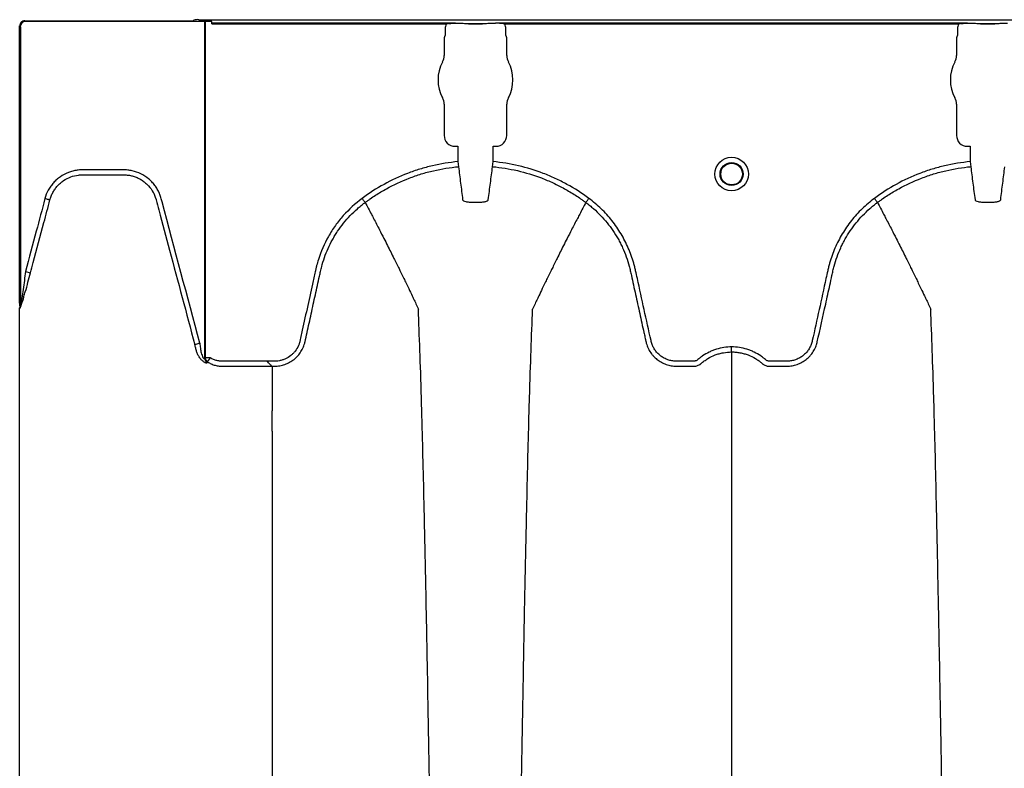
# Model space of a CAD drawing. Units: inches. Extents: x -460 to -21, y -725 to -278.
# Drawn here: x -162 to -150, y -287 to -279 of the extents above; entities that cross this region are included whole.
import ezdxf

# ---------------------------------------------------------------- set-up
doc = ezdxf.new("R2010")
doc.units = ezdxf.units.IN
doc.header["$MEASUREMENT"] = 0

msp = doc.modelspace()

# ---------------------------------------------------------------- linework, layer by layer
at = {"color": 7, "linetype": 'Continuous', "lineweight": 25}
for p, q in [((-161.683, -278.747), (-161.675, -278.755)), ((-161.683, -281.945), (-161.683, -278.747)), ((-161.675, -278.755), (-161.675, -281.985)), ((-161.615, -278.695), (-161.623, -278.687)), ((-161.623, -278.687), (-159.738, -278.687)), ((-159.467, -278.695), (-161.615, -278.695)), ((-159.675, -278.679), (-159.678, -278.682)), ((-159.615, -278.675), (-74.561, -278.675)), ((-159.546, -282.586), (-159.546, -278.695)), ((-159.543, -278.695), (-159.543, -282.577)), ((-159.467, -278.714), (-159.467, -278.695)), ((-156.658, -278.714), (-159.467, -278.714)), ((-159.467, -278.724), (-156.761, -278.724)), ((-156.775, -278.779), (-156.775, -278.85)), ((-156.656, -278.719), (-156.658, -278.714)), ((-156.653, -278.72), (-156.656, -278.719)), ((-156.61, -278.72), (-156.653, -278.72)), ((-156.61, -278.72), (-156.653, -278.72)), ((-156.508, -278.724), (-156.344, -278.724)), ((-156.344, -278.724), (-156.508, -278.724)), ((-156.508, -278.724), (-156.508, -278.724)), ((-156.344, -278.724), (-156.344, -278.724)), ((-156.199, -278.72), (-156.242, -278.72)), ((-156.199, -278.72), (-156.242, -278.72)), ((-156.196, -278.719), (-156.199, -278.72)), ((-156.196, -278.719), (-156.199, -278.72)), ((-156.194, -278.714), (-156.196, -278.719)), ((-156.194, -278.714), (-156.196, -278.719)), ((-150.75, -278.714), (-156.194, -278.714)), ((-156.09, -278.724), (-150.853, -278.724)), ((-156.077, -278.85), (-156.077, -278.779)), ((-150.866, -278.779), (-150.866, -278.85)), ((-150.748, -278.719), (-150.75, -278.714)), ((-150.745, -278.72), (-150.748, -278.719)), ((-150.701, -278.72), (-150.745, -278.72)), ((-150.6, -278.724), (-150.435, -278.724)), ((-150.435, -278.724), (-150.6, -278.724)), ((-150.6, -278.724), (-150.6, -278.724)), ((-150.435, -278.724), (-150.435, -278.724)), ((-150.29, -278.72), (-150.333, -278.72)), ((-156.778, -278.86), (-156.787, -278.883)), ((-156.787, -278.883), (-156.787, -279.087)), ((-156.065, -278.883), (-156.074, -278.86)), ((-156.065, -279.087), (-156.065, -278.883)), ((-150.869, -278.86), (-150.878, -278.883)), ((-150.878, -278.883), (-150.878, -279.087)), ((-156.787, -279.65), (-156.787, -280.012)), ((-156.065, -280.012), (-156.065, -279.65)), ((-150.878, -279.65), (-150.878, -280.012)), ((-156.664, -280.135), (-156.631, -280.135)), ((-156.631, -280.135), (-156.628, -280.138)), ((-156.628, -280.138), (-156.628, -280.313)), ((-156.224, -280.138), (-156.221, -280.135)), ((-156.224, -280.313), (-156.224, -280.138)), ((-156.221, -280.135), (-156.188, -280.135)), ((-150.755, -280.135), (-150.722, -280.135)), ((-150.722, -280.135), (-150.719, -280.138)), ((-150.719, -280.138), (-150.719, -280.313)), ((-156.628, -280.313), (-156.622, -280.371)), ((-156.229, -280.371), (-156.224, -280.313)), ((-150.719, -280.313), (-150.714, -280.371)), ((-161.334, -280.755), (-161.334, -280.755)), ((-157.698, -280.784), (-157.698, -280.784)), ((-155.153, -280.784), (-155.153, -280.784)), ((-151.79, -280.784), (-151.79, -280.784)), ((-161.615, -281.58), (-161.557, -281.595)), ((-159.606, -282.41), (-159.663, -282.426)), ((-159.483, -282.577), (-159.543, -282.577)), ((-159.515, -282.625), (-159.483, -282.577)), ((-158.831, -282.617), (-158.831, -282.617)), ((-158.773, -282.674), (-158.744, -282.674))]:
    msp.add_line(p, q, dxfattribs=at)
at = {"color": 7, "linetype": 'Continuous', "lineweight": 25, "flags": 128}
msp.add_lwpolyline([(-158.771, -283.423), (-158.771, -283.426), (-158.771, -283.428)], dxfattribs=at)
at = {"color": 7, "linetype": 'Continuous', "lineweight": 25}
for radius in [0.193, 0.133, 0.125]:
    msp.add_circle((-153.472, -280.456), radius, dxfattribs=at)
for centre, radius, start, end in [((-161.623, -278.747), 0.0597, 89.9258, 180.0742), ((-161.615, -278.755), 0.0603, 90.5081, 179.4919), ((-159.725, -278.476), 0.212, 266.434, 282.7331), ((-159.628, -278.886), 0.212, 86.434, 102.7331), ((-156.507, -278.795), 0.071, 75.9373, 90.6841), ((-156.344, -278.795), 0.071, 89.3159, 104.0627), ((-150.599, -278.795), 0.071, 75.9373, 90.6841), ((-150.436, -278.795), 0.071, 89.3159, 104.0627), ((-156.782, -278.856), 0.0057, 313.8292, 359.0361), ((-156.07, -278.856), 0.0057, 180.9639, 226.1708), ((-150.873, -278.856), 0.0057, 313.8292, 359.0361), ((-156.944, -279.087), 0.157, 331.4872, 0), ((-155.908, -279.087), 0.157, 180, 208.5128), ((-151.035, -279.087), 0.157, 331.4872, 0), ((-156.426, -279.369), 0.432, 151.4872, 208.5128), ((-156.426, -279.369), 0.432, 331.4872, 28.5128), ((-150.517, -279.369), 0.432, 151.4872, 208.5128), ((-156.944, -279.65), 0.157, 360, 28.5128), ((-155.908, -279.65), 0.157, 151.4872, 180), ((-151.035, -279.65), 0.157, 360, 28.5128), ((-156.664, -280.012), 0.123, 179.9881, 270.0119), ((-156.188, -280.012), 0.123, 269.9881, 0.0119), ((-150.755, -280.012), 0.123, 179.9881, 270.0119), ((-161.735, -281.984), 0.06, 344.7367, 359.583), ((-159.487, -282.584), 0.0593, 181.686, 237.3209), ((-159.484, -282.575), 0.0593, 181.6999, 237.85)]:
    msp.add_arc(centre, radius, start, end, dxfattribs=at)
for points, knots in [([(-159.467, -278.724), (-159.467, -278.722), (-159.467, -278.719), (-159.467, -278.716), (-159.467, -278.715), (-159.467, -278.714)], [0, 0, 0, 0, 0.5, 0.5, 1, 1, 1, 1]), ([(-156.761, -278.724), (-156.766, -278.733), (-156.769, -278.742), (-156.773, -278.76), (-156.775, -278.77), (-156.775, -278.779)], [0, 0, 0, 0, 0.5, 0.5, 1, 1, 1, 1]), ([(-156.739, -278.72), (-156.725, -278.718), (-156.712, -278.717), (-156.685, -278.715), (-156.671, -278.714), (-156.658, -278.714)], [0, 0, 0, 0, 0.5, 0.5, 1, 1, 1, 1]), ([(-156.508, -278.724), (-156.509, -278.724), (-156.509, -278.724), (-156.51, -278.724), (-156.51, -278.724), (-156.512, -278.724), (-156.512, -278.724), (-156.515, -278.723), (-156.516, -278.723), (-156.521, -278.723), (-156.525, -278.723), (-156.536, -278.722), (-156.544, -278.721), (-156.562, -278.72), (-156.571, -278.72), (-156.59, -278.72), (-156.6, -278.72), (-156.61, -278.72)], [0, 0, 0, 0, 0.015625, 0.015625, 0.03125, 0.03125, 0.0625, 0.0625, 0.125, 0.125, 0.25, 0.25, 0.5, 0.5, 0.75, 0.75, 1, 1, 1, 1]), ([(-156.508, -278.724), (-156.509, -278.724), (-156.509, -278.724), (-156.51, -278.724), (-156.51, -278.724), (-156.512, -278.724), (-156.512, -278.724), (-156.515, -278.723), (-156.516, -278.723), (-156.521, -278.723), (-156.525, -278.723), (-156.536, -278.722), (-156.544, -278.721), (-156.562, -278.72), (-156.571, -278.72), (-156.59, -278.72), (-156.6, -278.72), (-156.61, -278.72)], [0, 0, 0, 0, 0.015625, 0.015625, 0.03125, 0.03125, 0.0625, 0.0625, 0.125, 0.125, 0.25, 0.25, 0.5, 0.5, 0.75, 0.75, 1, 1, 1, 1]), ([(-156.242, -278.72), (-156.252, -278.72), (-156.262, -278.72), (-156.281, -278.72), (-156.29, -278.72), (-156.308, -278.721), (-156.316, -278.722), (-156.327, -278.723), (-156.33, -278.723), (-156.335, -278.723), (-156.337, -278.723), (-156.339, -278.724), (-156.34, -278.724), (-156.341, -278.724), (-156.342, -278.724), (-156.342, -278.724), (-156.343, -278.724), (-156.344, -278.724)], [0, 0, 0, 0, 0.25, 0.25, 0.5, 0.5, 0.75, 0.75, 0.875, 0.875, 0.9375, 0.9375, 0.96875, 0.96875, 0.984375, 0.984375, 1, 1, 1, 1]), ([(-156.242, -278.72), (-156.252, -278.72), (-156.262, -278.72), (-156.281, -278.72), (-156.29, -278.72), (-156.308, -278.721), (-156.316, -278.722), (-156.327, -278.723), (-156.33, -278.723), (-156.335, -278.723), (-156.337, -278.723), (-156.339, -278.724), (-156.34, -278.724), (-156.341, -278.724), (-156.342, -278.724), (-156.342, -278.724), (-156.343, -278.724), (-156.344, -278.724)], [0, 0, 0, 0, 0.25, 0.25, 0.5, 0.5, 0.75, 0.75, 0.875, 0.875, 0.9375, 0.9375, 0.96875, 0.96875, 0.984375, 0.984375, 1, 1, 1, 1]), ([(-156.113, -278.72), (-156.126, -278.718), (-156.14, -278.717), (-156.167, -278.715), (-156.18, -278.714), (-156.194, -278.714)], [0, 0, 0, 0, 0.5, 0.5, 1, 1, 1, 1]), ([(-156.113, -278.72), (-156.126, -278.718), (-156.14, -278.717), (-156.167, -278.715), (-156.18, -278.714), (-156.194, -278.714)], [0, 0, 0, 0, 0.5, 0.5, 1, 1, 1, 1]), ([(-156.077, -278.779), (-156.077, -278.77), (-156.078, -278.76), (-156.083, -278.742), (-156.086, -278.733), (-156.09, -278.724)], [0, 0, 0, 0, 0.5, 0.5, 1, 1, 1, 1]), ([(-150.853, -278.724), (-150.857, -278.733), (-150.861, -278.742), (-150.865, -278.76), (-150.866, -278.77), (-150.866, -278.779)], [0, 0, 0, 0, 0.5, 0.5, 1, 1, 1, 1]), ([(-150.83, -278.72), (-150.817, -278.718), (-150.803, -278.717), (-150.777, -278.715), (-150.763, -278.714), (-150.75, -278.714)], [0, 0, 0, 0, 0.5, 0.5, 1, 1, 1, 1]), ([(-150.6, -278.724), (-150.6, -278.724), (-150.601, -278.724), (-150.602, -278.724), (-150.602, -278.724), (-150.603, -278.724), (-150.604, -278.724), (-150.606, -278.723), (-150.608, -278.723), (-150.613, -278.723), (-150.616, -278.723), (-150.627, -278.722), (-150.636, -278.721), (-150.653, -278.72), (-150.662, -278.72), (-150.682, -278.72), (-150.691, -278.72), (-150.701, -278.72)], [0, 0, 0, 0, 0.015625, 0.015625, 0.03125, 0.03125, 0.0625, 0.0625, 0.125, 0.125, 0.25, 0.25, 0.5, 0.5, 0.75, 0.75, 1, 1, 1, 1]), ([(-150.333, -278.72), (-150.343, -278.72), (-150.353, -278.72), (-150.372, -278.72), (-150.382, -278.72), (-150.399, -278.721), (-150.407, -278.722), (-150.418, -278.723), (-150.422, -278.723), (-150.427, -278.723), (-150.428, -278.723), (-150.431, -278.724), (-150.432, -278.724), (-150.433, -278.724), (-150.433, -278.724), (-150.434, -278.724), (-150.435, -278.724), (-150.435, -278.724)], [0, 0, 0, 0, 0.25, 0.25, 0.5, 0.5, 0.75, 0.75, 0.875, 0.875, 0.9375, 0.9375, 0.96875, 0.96875, 0.984375, 0.984375, 1, 1, 1, 1]), ([(-156.628, -280.313), (-156.728, -280.322), (-156.826, -280.338), (-156.972, -280.372), (-157.02, -280.385), (-157.092, -280.407), (-157.116, -280.415), (-157.163, -280.431), (-157.187, -280.44), (-157.304, -280.485), (-157.394, -280.527), (-157.568, -280.623), (-157.652, -280.677), (-157.733, -280.738)], [0, 0, 0, 0, 0.25, 0.25, 0.375, 0.375, 0.4375, 0.4375, 0.5, 0.5, 0.75, 0.75, 1, 1, 1, 1]), ([(-155.119, -280.738), (-155.199, -280.677), (-155.284, -280.623), (-155.415, -280.551), (-155.46, -280.528), (-155.551, -280.486), (-155.597, -280.466), (-155.737, -280.412), (-155.832, -280.383), (-156.025, -280.338), (-156.124, -280.322), (-156.224, -280.313)], [0, 0, 0, 0, 0.25, 0.25, 0.375, 0.375, 0.5, 0.5, 0.75, 0.75, 1, 1, 1, 1]), ([(-150.719, -280.313), (-150.819, -280.322), (-150.918, -280.338), (-151.064, -280.372), (-151.112, -280.385), (-151.183, -280.407), (-151.207, -280.415), (-151.255, -280.431), (-151.278, -280.44), (-151.395, -280.485), (-151.486, -280.527), (-151.66, -280.623), (-151.744, -280.677), (-151.824, -280.738)], [0, 0, 0, 0, 0.25, 0.25, 0.375, 0.375, 0.4375, 0.4375, 0.5, 0.5, 0.75, 0.75, 1, 1, 1, 1]), ([(-159.606, -282.41), (-159.75, -281.866), (-159.895, -281.323), (-160.043, -280.77), (-160.045, -280.762), (-160.049, -280.745), (-160.052, -280.736), (-160.059, -280.711), (-160.065, -280.695), (-160.079, -280.662), (-160.087, -280.646), (-160.105, -280.616), (-160.114, -280.601), (-160.135, -280.573), (-160.146, -280.559), (-160.171, -280.534), (-160.184, -280.522), (-160.224, -280.488), (-160.254, -280.469), (-160.318, -280.438), (-160.351, -280.426), (-160.402, -280.415), (-160.42, -280.412), (-160.446, -280.409), (-160.455, -280.409), (-160.473, -280.408), (-160.482, -280.408), (-160.561, -280.408), (-160.703, -280.408), (-160.853, -280.408), (-160.932, -280.408), (-160.95, -280.408), (-160.959, -280.408), (-160.985, -280.408), (-161.003, -280.409), (-161.037, -280.414), (-161.055, -280.417), (-161.088, -280.426), (-161.105, -280.431), (-161.155, -280.451), (-161.185, -280.467), (-161.228, -280.497), (-161.242, -280.508), (-161.269, -280.531), (-161.281, -280.543), (-161.304, -280.569), (-161.315, -280.583), (-161.335, -280.612), (-161.345, -280.627), (-161.37, -280.673), (-161.383, -280.706), (-161.392, -280.74)], [0, 0, 0, 0, 0.5, 0.5, 0.507812, 0.507812, 0.515625, 0.515625, 0.53125, 0.53125, 0.546875, 0.546875, 0.5625, 0.5625, 0.578125, 0.578125, 0.59375, 0.59375, 0.625, 0.625, 0.65625, 0.65625, 0.671875, 0.671875, 0.679687, 0.679687, 0.6875, 0.6875, 0.75, 0.8125, 0.820312, 0.820312, 0.828125, 0.828125, 0.84375, 0.84375, 0.859375, 0.859375, 0.875, 0.875, 0.90625, 0.90625, 0.921875, 0.921875, 0.9375, 0.9375, 0.953125, 0.953125, 0.96875, 0.96875, 1, 1, 1, 1]), ([(-161.334, -280.755), (-161.332, -280.748), (-161.33, -280.74), (-161.325, -280.726), (-161.322, -280.718), (-161.314, -280.697), (-161.307, -280.683), (-161.293, -280.655), (-161.284, -280.642), (-161.266, -280.617), (-161.257, -280.604), (-161.236, -280.582), (-161.225, -280.571), (-161.202, -280.55), (-161.189, -280.541), (-161.151, -280.515), (-161.124, -280.5), (-161.065, -280.479), (-161.035, -280.472), (-160.996, -280.467), (-160.989, -280.467), (-160.973, -280.466), (-160.965, -280.466), (-160.942, -280.466), (-160.864, -280.466), (-160.723, -280.466), (-160.582, -280.466), (-160.504, -280.466), (-160.48, -280.466), (-160.473, -280.466), (-160.457, -280.466), (-160.449, -280.467), (-160.426, -280.469), (-160.41, -280.472), (-160.38, -280.479), (-160.365, -280.483), (-160.336, -280.494), (-160.321, -280.5), (-160.293, -280.514), (-160.28, -280.522), (-160.254, -280.54), (-160.242, -280.549), (-160.218, -280.57), (-160.207, -280.581), (-160.176, -280.615), (-160.158, -280.641), (-160.135, -280.682), (-160.129, -280.696), (-160.12, -280.718), (-160.118, -280.725), (-160.114, -280.737), (-160.112, -280.742), (-160.11, -280.748), (-160.109, -280.752), (-160.109, -280.753), (-160.108, -280.755)], [0, 0, 0, 0, 0.015625, 0.015625, 0.03125, 0.03125, 0.0625, 0.0625, 0.09375, 0.09375, 0.125, 0.125, 0.15625, 0.15625, 0.1875, 0.1875, 0.25, 0.25, 0.3125, 0.3125, 0.328125, 0.328125, 0.34375, 0.34375, 0.375, 0.5, 0.625, 0.65625, 0.65625, 0.671875, 0.671875, 0.6875, 0.6875, 0.71875, 0.71875, 0.75, 0.75, 0.78125, 0.78125, 0.8125, 0.8125, 0.84375, 0.84375, 0.875, 0.875, 0.9375, 0.9375, 0.96875, 0.96875, 0.984375, 0.984375, 0.992188, 0.996094, 0.996094, 1, 1, 1, 1]), ([(-157.698, -280.784), (-157.693, -280.781), (-157.688, -280.777), (-157.679, -280.77), (-157.664, -280.759), (-157.629, -280.734), (-157.599, -280.714), (-157.537, -280.675), (-157.496, -280.65), (-157.369, -280.58), (-157.281, -280.539), (-157.144, -280.486), (-157.098, -280.47), (-157.005, -280.441), (-156.958, -280.429), (-156.815, -280.395), (-156.719, -280.38), (-156.622, -280.371)], [0, 0, 0, 0, 0.015625, 0.015625, 0.03125, 0.0625, 0.125, 0.125, 0.25, 0.25, 0.5, 0.5, 0.625, 0.625, 0.75, 0.75, 1, 1, 1, 1]), ([(-156.622, -280.371), (-156.614, -280.434), (-156.606, -280.497), (-156.59, -280.624), (-156.582, -280.688), (-156.574, -280.753)], [0, 0, 0, 0, 0.5, 0.5, 1, 1, 1, 1]), ([(-156.278, -280.753), (-156.27, -280.688), (-156.262, -280.624), (-156.245, -280.497), (-156.237, -280.434), (-156.229, -280.371)], [0, 0, 0, 0, 0.5, 0.5, 1, 1, 1, 1]), ([(-156.229, -280.371), (-156.132, -280.38), (-156.037, -280.395), (-155.849, -280.439), (-155.756, -280.467), (-155.62, -280.519), (-155.575, -280.538), (-155.486, -280.58), (-155.443, -280.602), (-155.357, -280.649), (-155.315, -280.674), (-155.253, -280.714), (-155.233, -280.727), (-155.203, -280.748), (-155.188, -280.759), (-155.171, -280.772), (-155.163, -280.777), (-155.158, -280.781), (-155.156, -280.783), (-155.153, -280.784)], [0, 0, 0, 0, 0.25, 0.25, 0.5, 0.5, 0.625, 0.625, 0.75, 0.75, 0.875, 0.875, 0.9375, 0.9375, 0.96875, 0.984375, 0.992188, 0.992188, 1, 1, 1, 1]), ([(-151.79, -280.784), (-151.785, -280.781), (-151.78, -280.777), (-151.77, -280.77), (-151.755, -280.759), (-151.721, -280.734), (-151.69, -280.714), (-151.629, -280.675), (-151.588, -280.65), (-151.46, -280.58), (-151.373, -280.539), (-151.236, -280.486), (-151.19, -280.47), (-151.096, -280.441), (-151.049, -280.429), (-150.907, -280.395), (-150.811, -280.38), (-150.714, -280.371)], [0, 0, 0, 0, 0.015625, 0.015625, 0.03125, 0.0625, 0.125, 0.125, 0.25, 0.25, 0.5, 0.5, 0.625, 0.625, 0.75, 0.75, 1, 1, 1, 1]), ([(-150.714, -280.371), (-150.706, -280.434), (-150.698, -280.497), (-150.682, -280.624), (-150.673, -280.688), (-150.665, -280.753)], [0, 0, 0, 0, 0.5, 0.5, 1, 1, 1, 1]), ([(-150.369, -280.753), (-150.361, -280.688), (-150.353, -280.624), (-150.337, -280.497), (-150.329, -280.434), (-150.321, -280.371)], [0, 0, 0, 0, 0.5, 0.5, 1, 1, 1, 1]), ([(-161.392, -280.74), (-161.425, -280.865), (-161.458, -280.99), (-161.491, -281.115), (-161.533, -281.27), (-161.574, -281.425), (-161.615, -281.58)], [0, 0, 0, 0, 0.00985559, 0.00985559, 0.00985559, 0.02207778, 0.02207778, 0.02207778, 0.02207778]), ([(-161.557, -281.595), (-161.547, -281.557), (-161.537, -281.518), (-161.527, -281.479), (-161.485, -281.325), (-161.444, -281.17), (-161.403, -281.015), (-161.38, -280.929), (-161.357, -280.842), (-161.334, -280.755)], [0, 0, 0, 0, 0.003048, 0.003048, 0.003048, 0.01524, 0.01524, 0.01524, 0.02207699, 0.02207699, 0.02207699, 0.02207699]), ([(-161.334, -280.755), (-161.335, -280.755), (-161.337, -280.755), (-161.341, -280.753), (-161.343, -280.753), (-161.348, -280.752), (-161.35, -280.751), (-161.358, -280.749), (-161.364, -280.747), (-161.377, -280.744), (-161.385, -280.742), (-161.392, -280.74)], [0, 0, 0, 0, 0.25, 0.25, 0.375, 0.375, 0.5, 0.5, 0.75, 0.75, 1, 1, 1, 1]), ([(-160.108, -280.755), (-160.108, -280.755), (-160.108, -280.755), (-160.108, -280.755), (-160.098, -280.794), (-160.088, -280.833), (-160.077, -280.871), (-160.036, -281.026), (-159.995, -281.181), (-159.954, -281.335), (-159.857, -281.699), (-159.76, -282.062), (-159.663, -282.426)], [-0.00000006, -0.00000006, -0.00000006, -0.00000006, 0, 0, 0, 0.003048, 0.003048, 0.003048, 0.01524, 0.01524, 0.01524, 0.04390245, 0.04390245, 0.04390245, 0.04390245]), ([(-157.733, -280.738), (-157.813, -280.797), (-157.885, -280.863), (-157.983, -280.973), (-158.013, -281.011), (-158.056, -281.072), (-158.07, -281.092), (-158.097, -281.134), (-158.11, -281.155), (-158.17, -281.262), (-158.208, -281.351), (-158.245, -281.466), (-158.252, -281.489), (-158.261, -281.524), (-158.264, -281.536), (-158.269, -281.559), (-158.272, -281.571), (-158.285, -281.631), (-158.295, -281.678), (-158.348, -281.916), (-158.39, -282.106), (-158.437, -282.319), (-158.442, -282.343), (-158.448, -282.373), (-158.45, -282.379), (-158.452, -282.391), (-158.454, -282.397), (-158.459, -282.414), (-158.463, -282.426), (-158.478, -282.459), (-158.49, -282.48), (-158.512, -282.509), (-158.52, -282.518), (-158.537, -282.535), (-158.546, -282.543), (-158.575, -282.566), (-158.596, -282.579), (-158.629, -282.594), (-158.64, -282.598), (-158.663, -282.606), (-158.675, -282.609), (-158.699, -282.614), (-158.711, -282.615), (-158.735, -282.617), (-158.747, -282.617), (-158.783, -282.617), (-158.807, -282.617), (-158.831, -282.617)], [0, 0, 0, 0, 0.125, 0.125, 0.1875, 0.1875, 0.21875, 0.21875, 0.25, 0.25, 0.375, 0.375, 0.40625, 0.40625, 0.421875, 0.421875, 0.4375, 0.4375, 0.5, 0.5, 0.75, 0.75, 0.78125, 0.78125, 0.789062, 0.789062, 0.796875, 0.796875, 0.8125, 0.8125, 0.84375, 0.84375, 0.859375, 0.859375, 0.875, 0.875, 0.90625, 0.90625, 0.921875, 0.921875, 0.9375, 0.9375, 0.953125, 0.953125, 0.96875, 0.96875, 1, 1, 1, 1]), ([(-158.392, -282.394), (-158.384, -282.358), (-158.376, -282.322), (-158.36, -282.249), (-158.352, -282.213), (-158.328, -282.105), (-158.312, -282.032), (-158.281, -281.887), (-158.265, -281.815), (-158.241, -281.706), (-158.229, -281.652), (-158.217, -281.598), (-158.211, -281.571), (-158.209, -281.561), (-158.204, -281.543), (-158.202, -281.534), (-158.181, -281.454), (-158.157, -281.384), (-158.111, -281.282), (-158.094, -281.248), (-158.066, -281.198), (-158.057, -281.182), (-158.037, -281.149), (-158.027, -281.133), (-157.994, -281.085), (-157.971, -281.053), (-157.923, -280.993), (-157.898, -280.964), (-157.845, -280.909), (-157.817, -280.882), (-157.774, -280.844), (-157.759, -280.832), (-157.736, -280.814), (-157.725, -280.805), (-157.712, -280.794), (-157.705, -280.789), (-157.702, -280.787), (-157.7, -280.786), (-157.699, -280.785), (-157.698, -280.784)], [0, 0, 0, 0, 0.0625, 0.0625, 0.125, 0.125, 0.25, 0.25, 0.375, 0.375, 0.4375, 0.46875, 0.46875, 0.484375, 0.484375, 0.5, 0.5, 0.625, 0.625, 0.6875, 0.6875, 0.71875, 0.71875, 0.75, 0.75, 0.8125, 0.8125, 0.875, 0.875, 0.9375, 0.9375, 0.96875, 0.96875, 0.984375, 0.992187, 0.996094, 0.998047, 0.998047, 1, 1, 1, 1]), ([(-157.698, -280.784), (-157.699, -280.783), (-157.701, -280.781), (-157.705, -280.775), (-157.708, -280.772), (-157.714, -280.763), (-157.717, -280.758), (-157.725, -280.748), (-157.729, -280.743), (-157.733, -280.738)], [0, 0, 0, 0, 0.25, 0.25, 0.5, 0.5, 0.75, 0.75, 1, 1, 1, 1]), ([(-157.698, -280.784), (-157.674, -280.829), (-157.642, -280.89), (-157.587, -280.995), (-157.539, -281.088), (-157.486, -281.193), (-157.43, -281.303), (-157.372, -281.419), (-157.324, -281.515), (-157.286, -281.593), (-157.259, -281.648), (-157.225, -281.718), (-157.193, -281.785), (-157.164, -281.845), (-157.127, -281.924), (-157.103, -281.976), (-157.085, -282.016)], [0.0344038, 0.0344038, 0.0344038, 0.0344038, 0.1465739, 0.1865502, 0.2931568, 0.3731149, 0.4397487, 0.5556958, 0.6476578, 0.6636515, 0.7356246, 0.7756107, 0.8235942, 0.8875728, 0.9115655, 1, 1, 1, 1]), ([(-156.574, -280.753), (-156.573, -280.757), (-156.57, -280.761), (-156.558, -280.768), (-156.549, -280.771), (-156.533, -280.775), (-156.527, -280.776), (-156.514, -280.778), (-156.508, -280.778), (-156.493, -280.78), (-156.485, -280.78), (-156.47, -280.78), (-156.462, -280.78), (-156.454, -280.78)], [0, 0, 0, 0, 0.25, 0.25, 0.5, 0.5, 0.625, 0.625, 0.75, 0.75, 0.875, 0.875, 1, 1, 1, 1]), ([(-156.397, -280.78), (-156.389, -280.78), (-156.381, -280.78), (-156.366, -280.78), (-156.358, -280.78), (-156.344, -280.778), (-156.337, -280.778), (-156.324, -280.776), (-156.318, -280.775), (-156.307, -280.772), (-156.303, -280.771), (-156.294, -280.768), (-156.291, -280.766), (-156.285, -280.763), (-156.282, -280.761), (-156.279, -280.757), (-156.278, -280.755), (-156.278, -280.753)], [0, 0, 0, 0, 0.125, 0.125, 0.25, 0.25, 0.375, 0.375, 0.5, 0.5, 0.625, 0.625, 0.75, 0.75, 0.875, 0.875, 1, 1, 1, 1]), ([(-155.153, -280.784), (-155.177, -280.829), (-155.209, -280.89), (-155.264, -280.995), (-155.312, -281.088), (-155.366, -281.193), (-155.422, -281.303), (-155.48, -281.419), (-155.527, -281.515), (-155.565, -281.593), (-155.592, -281.648), (-155.626, -281.718), (-155.659, -281.785), (-155.687, -281.845), (-155.725, -281.924), (-155.748, -281.976), (-155.767, -282.016)], [0.0344038, 0.0344038, 0.0344038, 0.0344038, 0.1465739, 0.1865502, 0.2931568, 0.3731149, 0.4397487, 0.5556958, 0.6476578, 0.6636515, 0.7356246, 0.7756107, 0.8235942, 0.8875728, 0.9115655, 1, 1, 1, 1]), ([(-155.153, -280.784), (-155.152, -280.783), (-155.151, -280.781), (-155.147, -280.775), (-155.144, -280.772), (-155.138, -280.763), (-155.134, -280.758), (-155.127, -280.748), (-155.123, -280.743), (-155.119, -280.738)], [0, 0, 0, 0, 0.25, 0.25, 0.5, 0.5, 0.75, 0.75, 1, 1, 1, 1]), ([(-155.153, -280.784), (-155.138, -280.796), (-155.123, -280.807), (-155.094, -280.831), (-155.079, -280.843), (-155.036, -280.881), (-155.009, -280.907), (-154.93, -280.989), (-154.883, -281.047), (-154.82, -281.14), (-154.8, -281.172), (-154.772, -281.221), (-154.763, -281.238), (-154.746, -281.272), (-154.738, -281.289), (-154.698, -281.375), (-154.673, -281.446), (-154.649, -281.536), (-154.645, -281.554), (-154.638, -281.581), (-154.636, -281.591), (-154.632, -281.609), (-154.622, -281.654), (-154.612, -281.7), (-154.588, -281.81), (-154.572, -281.883), (-154.54, -282.029), (-154.524, -282.102), (-154.5, -282.212), (-154.488, -282.266), (-154.473, -282.33), (-154.466, -282.362), (-154.463, -282.378), (-154.461, -282.386), (-154.46, -282.39), (-154.46, -282.392), (-154.46, -282.393), (-154.459, -282.394)], [0, 0, 0, 0, 0.03125, 0.03125, 0.0625, 0.0625, 0.125, 0.125, 0.25, 0.25, 0.3125, 0.3125, 0.34375, 0.34375, 0.375, 0.375, 0.5, 0.5, 0.53125, 0.53125, 0.546875, 0.546875, 0.5625, 0.625, 0.625, 0.75, 0.75, 0.875, 0.875, 0.9375, 0.96875, 0.984375, 0.992187, 0.996094, 0.998047, 0.998047, 1, 1, 1, 1]), ([(-153.472, -282.452), (-153.532, -282.452), (-153.59, -282.461), (-153.662, -282.483), (-153.676, -282.488), (-153.704, -282.499), (-153.717, -282.505), (-153.757, -282.525), (-153.783, -282.539), (-153.82, -282.565), (-153.832, -282.574), (-153.849, -282.588), (-153.855, -282.593), (-153.864, -282.6), (-153.867, -282.603), (-153.873, -282.607), (-153.876, -282.609), (-153.883, -282.612), (-153.887, -282.613), (-153.894, -282.615), (-153.898, -282.616), (-153.905, -282.617), (-153.909, -282.617), (-153.917, -282.617), (-153.936, -282.617), (-153.985, -282.617), (-154.045, -282.617), (-154.091, -282.617), (-154.121, -282.617), (-154.136, -282.616), (-154.166, -282.611), (-154.181, -282.608), (-154.21, -282.599), (-154.224, -282.594), (-154.252, -282.58), (-154.265, -282.573), (-154.29, -282.556), (-154.302, -282.546), (-154.324, -282.525), (-154.335, -282.514), (-154.354, -282.49), (-154.362, -282.477), (-154.377, -282.451), (-154.384, -282.437), (-154.392, -282.416), (-154.394, -282.408), (-154.399, -282.394), (-154.4, -282.386), (-154.428, -282.259), (-154.455, -282.14), (-154.507, -281.901), (-154.533, -281.781), (-154.566, -281.632), (-154.573, -281.602), (-154.583, -281.557), (-154.586, -281.542), (-154.594, -281.513), (-154.597, -281.498), (-154.618, -281.425), (-154.639, -281.367), (-154.676, -281.282), (-154.689, -281.254), (-154.717, -281.199), (-154.732, -281.172), (-154.779, -281.093), (-154.814, -281.042), (-154.871, -280.97), (-154.891, -280.947), (-154.933, -280.901), (-154.954, -280.879), (-155.021, -280.814), (-155.069, -280.774), (-155.119, -280.738)], [0, 0, 0, 0, 0.0625, 0.0625, 0.078125, 0.078125, 0.09375, 0.09375, 0.125, 0.125, 0.140625, 0.140625, 0.148438, 0.148438, 0.152344, 0.152344, 0.15625, 0.15625, 0.160156, 0.160156, 0.164063, 0.164063, 0.167969, 0.167969, 0.171875, 0.1875, 0.21875, 0.234375, 0.234375, 0.25, 0.25, 0.265625, 0.265625, 0.28125, 0.28125, 0.296875, 0.296875, 0.3125, 0.3125, 0.328125, 0.328125, 0.34375, 0.34375, 0.359375, 0.359375, 0.367187, 0.367187, 0.375, 0.375, 0.5, 0.5, 0.625, 0.625, 0.65625, 0.65625, 0.671875, 0.671875, 0.6875, 0.6875, 0.75, 0.75, 0.78125, 0.78125, 0.8125, 0.8125, 0.875, 0.875, 0.90625, 0.90625, 0.9375, 0.9375, 1, 1, 1, 1]), ([(-151.824, -280.738), (-151.874, -280.774), (-151.922, -280.814), (-151.989, -280.879), (-152.01, -280.901), (-152.052, -280.947), (-152.072, -280.97), (-152.129, -281.042), (-152.164, -281.093), (-152.211, -281.172), (-152.226, -281.199), (-152.254, -281.254), (-152.268, -281.282), (-152.304, -281.367), (-152.325, -281.425), (-152.346, -281.498), (-152.35, -281.513), (-152.357, -281.542), (-152.36, -281.557), (-152.37, -281.602), (-152.377, -281.632), (-152.41, -281.781), (-152.436, -281.901), (-152.489, -282.14), (-152.515, -282.259), (-152.543, -282.386), (-152.545, -282.394), (-152.549, -282.408), (-152.551, -282.416), (-152.56, -282.437), (-152.566, -282.451), (-152.581, -282.477), (-152.589, -282.49), (-152.608, -282.514), (-152.619, -282.525), (-152.641, -282.546), (-152.653, -282.556), (-152.678, -282.573), (-152.691, -282.58), (-152.719, -282.594), (-152.733, -282.599), (-152.762, -282.608), (-152.777, -282.611), (-152.807, -282.616), (-152.822, -282.617), (-152.853, -282.617), (-152.898, -282.617), (-152.958, -282.617), (-153.008, -282.617), (-153.027, -282.617), (-153.034, -282.617), (-153.038, -282.617), (-153.045, -282.616), (-153.049, -282.615), (-153.057, -282.613), (-153.06, -282.612), (-153.067, -282.609), (-153.07, -282.607), (-153.077, -282.603), (-153.079, -282.6), (-153.088, -282.593), (-153.094, -282.588), (-153.111, -282.574), (-153.123, -282.565), (-153.16, -282.539), (-153.186, -282.525), (-153.226, -282.505), (-153.239, -282.499), (-153.267, -282.488), (-153.281, -282.483), (-153.353, -282.461), (-153.411, -282.452), (-153.472, -282.452)], [0, 0, 0, 0, 0.0625, 0.0625, 0.09375, 0.09375, 0.125, 0.125, 0.1875, 0.1875, 0.21875, 0.21875, 0.25, 0.25, 0.3125, 0.3125, 0.328125, 0.328125, 0.34375, 0.34375, 0.375, 0.375, 0.5, 0.5, 0.625, 0.625, 0.632813, 0.632813, 0.640625, 0.640625, 0.65625, 0.65625, 0.671875, 0.671875, 0.6875, 0.6875, 0.703125, 0.703125, 0.71875, 0.71875, 0.734375, 0.734375, 0.75, 0.75, 0.765625, 0.765625, 0.78125, 0.8125, 0.828125, 0.832031, 0.832031, 0.835938, 0.835938, 0.839844, 0.839844, 0.84375, 0.84375, 0.847656, 0.847656, 0.851563, 0.851563, 0.859375, 0.859375, 0.875, 0.875, 0.90625, 0.90625, 0.921875, 0.921875, 0.9375, 0.9375, 1, 1, 1, 1]), ([(-152.484, -282.394), (-152.452, -282.248), (-152.42, -282.102), (-152.371, -281.884), (-152.355, -281.811), (-152.331, -281.701), (-152.321, -281.656), (-152.311, -281.61), (-152.307, -281.592), (-152.305, -281.583), (-152.299, -281.555), (-152.295, -281.537), (-152.27, -281.447), (-152.245, -281.376), (-152.206, -281.29), (-152.198, -281.273), (-152.18, -281.239), (-152.171, -281.222), (-152.144, -281.173), (-152.124, -281.141), (-152.061, -281.048), (-152.013, -280.99), (-151.935, -280.907), (-151.907, -280.881), (-151.864, -280.843), (-151.85, -280.831), (-151.828, -280.813), (-151.82, -280.807), (-151.809, -280.799), (-151.803, -280.794), (-151.797, -280.79), (-151.794, -280.787), (-151.792, -280.786), (-151.79, -280.784)], [0, 0, 0, 0, 0.25, 0.25, 0.375, 0.375, 0.4375, 0.453125, 0.453125, 0.46875, 0.46875, 0.5, 0.5, 0.625, 0.625, 0.65625, 0.65625, 0.6875, 0.6875, 0.75, 0.75, 0.875, 0.875, 0.9375, 0.9375, 0.96875, 0.96875, 0.984375, 0.984375, 0.992188, 0.996094, 0.996094, 1, 1, 1, 1]), ([(-151.79, -280.784), (-151.791, -280.783), (-151.792, -280.781), (-151.797, -280.775), (-151.799, -280.772), (-151.806, -280.763), (-151.809, -280.758), (-151.817, -280.748), (-151.821, -280.743), (-151.824, -280.738)], [0, 0, 0, 0, 0.25, 0.25, 0.5, 0.5, 0.75, 0.75, 1, 1, 1, 1]), ([(-151.79, -280.784), (-151.766, -280.829), (-151.734, -280.89), (-151.679, -280.995), (-151.631, -281.088), (-151.577, -281.193), (-151.522, -281.303), (-151.463, -281.419), (-151.416, -281.515), (-151.378, -281.593), (-151.351, -281.648), (-151.317, -281.718), (-151.285, -281.785), (-151.256, -281.845), (-151.218, -281.924), (-151.195, -281.976), (-151.176, -282.016)], [0.0344038, 0.0344038, 0.0344038, 0.0344038, 0.1465739, 0.1865502, 0.2931568, 0.3731149, 0.4397487, 0.5556958, 0.6476578, 0.6636515, 0.7356246, 0.7756107, 0.8235942, 0.8875728, 0.9115655, 1, 1, 1, 1]), ([(-150.665, -280.753), (-150.665, -280.757), (-150.662, -280.761), (-150.65, -280.768), (-150.641, -280.771), (-150.625, -280.775), (-150.619, -280.776), (-150.606, -280.778), (-150.599, -280.778), (-150.585, -280.78), (-150.577, -280.78), (-150.562, -280.78), (-150.554, -280.78), (-150.546, -280.78)], [0, 0, 0, 0, 0.25, 0.25, 0.5, 0.5, 0.625, 0.625, 0.75, 0.75, 0.875, 0.875, 1, 1, 1, 1]), ([(-150.489, -280.78), (-150.481, -280.78), (-150.473, -280.78), (-150.457, -280.78), (-150.45, -280.78), (-150.436, -280.778), (-150.429, -280.778), (-150.416, -280.776), (-150.41, -280.775), (-150.399, -280.772), (-150.394, -280.771), (-150.386, -280.768), (-150.382, -280.766), (-150.376, -280.763), (-150.374, -280.761), (-150.371, -280.757), (-150.37, -280.755), (-150.369, -280.753)], [0, 0, 0, 0, 0.125, 0.125, 0.25, 0.25, 0.375, 0.375, 0.5, 0.5, 0.625, 0.625, 0.75, 0.75, 0.875, 0.875, 1, 1, 1, 1]), ([(-161.677, -282), (-161.677, -282.001), (-161.676, -282), (-161.674, -281.997), (-161.673, -281.994), (-161.671, -281.988), (-161.669, -281.985), (-161.667, -281.978), (-161.666, -281.974), (-161.662, -281.963), (-161.659, -281.955), (-161.654, -281.938), (-161.651, -281.93), (-161.643, -281.904), (-161.638, -281.886), (-161.628, -281.851), (-161.623, -281.832), (-161.607, -281.778), (-161.597, -281.742), (-161.577, -281.669), (-161.567, -281.632), (-161.557, -281.595)], [0, 0, 0, 0, 0.03125, 0.03125, 0.0625, 0.0625, 0.09375, 0.09375, 0.125, 0.125, 0.1875, 0.1875, 0.25, 0.25, 0.375, 0.375, 0.5, 0.5, 0.75, 0.75, 1, 1, 1, 1]), ([(-161.615, -281.58), (-161.62, -281.615), (-161.624, -281.65), (-161.634, -281.719), (-161.639, -281.754), (-161.648, -281.823), (-161.653, -281.858), (-161.661, -281.909), (-161.664, -281.926), (-161.668, -281.951), (-161.669, -281.96), (-161.671, -281.972), (-161.672, -281.975), (-161.673, -281.981), (-161.674, -281.982), (-161.674, -281.985), (-161.675, -281.985), (-161.675, -281.985)], [0, 0, 0, 0, 0.25, 0.25, 0.5, 0.5, 0.75, 0.75, 0.875, 0.875, 0.9375, 0.9375, 0.96875, 0.96875, 0.984375, 0.984375, 1, 1, 1, 1]), ([(-161.682, -281.978), (-161.682, -281.973), (-161.682, -281.968), (-161.683, -281.957), (-161.683, -281.951), (-161.683, -281.945)], [0, 0, 0, 0, 0.5, 0.5, 1, 1, 1, 1]), ([(-161.683, -283.931), (-161.683, -283.589), (-161.683, -282.931), (-161.683, -282.302), (-161.683, -282.001)], [0.0380508, 0.0380508, 0.0380508, 0.0380508, 0.5382792, 1, 1, 1, 1]), ([(-156.842, -295.619), (-156.854, -294.704), (-156.869, -293.538), (-156.893, -291.768), (-156.911, -290.445), (-156.931, -289.077), (-156.953, -287.703), (-156.973, -286.494), (-156.995, -285.346), (-157.016, -284.351), (-157.034, -283.583), (-157.058, -282.718), (-157.073, -282.325), (-157.085, -282.016)], [0, 0, 0, 0, 0.147941, 0.188348, 0.295667, 0.375449, 0.441958, 0.56159, 0.628061, 0.707809, 0.814121, 0.853991, 1, 1, 1, 1]), ([(-156.01, -295.619), (-155.998, -294.704), (-155.983, -293.538), (-155.959, -291.768), (-155.941, -290.445), (-155.92, -289.077), (-155.899, -287.703), (-155.878, -286.494), (-155.857, -285.346), (-155.836, -284.351), (-155.818, -283.583), (-155.794, -282.718), (-155.779, -282.325), (-155.767, -282.016)], [0, 0, 0, 0, 0.147941, 0.188348, 0.295667, 0.375449, 0.441958, 0.56159, 0.628061, 0.707809, 0.814121, 0.853991, 1, 1, 1, 1]), ([(-150.933, -295.619), (-150.945, -294.704), (-150.96, -293.538), (-150.984, -291.768), (-151.002, -290.445), (-151.023, -289.077), (-151.045, -287.703), (-151.065, -286.494), (-151.087, -285.346), (-151.107, -284.351), (-151.125, -283.583), (-151.149, -282.718), (-151.164, -282.325), (-151.176, -282.016)], [0, 0, 0, 0, 0.147941, 0.188348, 0.295667, 0.375449, 0.441958, 0.56159, 0.628061, 0.707809, 0.814121, 0.853991, 1, 1, 1, 1]), ([(-159.606, -282.41), (-159.603, -282.429), (-159.601, -282.447), (-159.597, -282.475), (-159.596, -282.484), (-159.593, -282.503), (-159.591, -282.512), (-159.586, -282.53), (-159.583, -282.539), (-159.577, -282.556), (-159.573, -282.565), (-159.567, -282.576), (-159.564, -282.58), (-159.559, -282.586), (-159.557, -282.588), (-159.552, -282.591), (-159.55, -282.591), (-159.547, -282.589), (-159.546, -282.588), (-159.546, -282.586)], [0, 0, 0, 0, 0.25, 0.25, 0.375, 0.375, 0.5, 0.5, 0.625, 0.625, 0.75, 0.75, 0.8125, 0.8125, 0.875, 0.875, 0.9375, 0.9375, 1, 1, 1, 1]), ([(-158.744, -282.674), (-158.734, -282.674), (-158.724, -282.674), (-158.703, -282.672), (-158.693, -282.671), (-158.673, -282.667), (-158.663, -282.665), (-158.644, -282.66), (-158.634, -282.657), (-158.606, -282.647), (-158.587, -282.639), (-158.561, -282.624), (-158.552, -282.619), (-158.535, -282.608), (-158.527, -282.602), (-158.503, -282.583), (-158.489, -282.569), (-158.468, -282.547), (-158.462, -282.539), (-158.45, -282.523), (-158.444, -282.514), (-158.428, -282.489), (-158.418, -282.471), (-158.407, -282.443), (-158.403, -282.433), (-158.399, -282.419), (-158.397, -282.414), (-158.395, -282.407), (-158.394, -282.403), (-158.393, -282.399), (-158.393, -282.397), (-158.392, -282.396), (-158.392, -282.394)], [0, 0, 0, 0, 0.0625, 0.0625, 0.125, 0.125, 0.1875, 0.1875, 0.25, 0.25, 0.375, 0.375, 0.4375, 0.4375, 0.5, 0.5, 0.625, 0.625, 0.6875, 0.6875, 0.75, 0.75, 0.875, 0.875, 0.9375, 0.9375, 0.96875, 0.96875, 0.984375, 0.992188, 0.992188, 1, 1, 1, 1]), ([(-154.459, -282.394), (-154.455, -282.414), (-154.449, -282.434), (-154.433, -282.471), (-154.424, -282.489), (-154.408, -282.514), (-154.402, -282.523), (-154.39, -282.539), (-154.383, -282.547), (-154.363, -282.569), (-154.348, -282.583), (-154.325, -282.602), (-154.317, -282.608), (-154.3, -282.619), (-154.291, -282.624), (-154.264, -282.639), (-154.246, -282.647), (-154.217, -282.657), (-154.208, -282.66), (-154.188, -282.665), (-154.178, -282.667), (-154.158, -282.671), (-154.148, -282.672), (-154.133, -282.674), (-154.128, -282.674), (-154.118, -282.674), (-154.113, -282.674), (-154.108, -282.674)], [0, 0, 0, 0, 0.125, 0.125, 0.25, 0.25, 0.3125, 0.3125, 0.375, 0.375, 0.5, 0.5, 0.5625, 0.5625, 0.625, 0.625, 0.75, 0.75, 0.8125, 0.8125, 0.875, 0.875, 0.9375, 0.9375, 0.96875, 0.96875, 1, 1, 1, 1]), ([(-152.836, -282.674), (-152.825, -282.674), (-152.815, -282.674), (-152.795, -282.672), (-152.785, -282.671), (-152.765, -282.667), (-152.755, -282.665), (-152.735, -282.66), (-152.726, -282.657), (-152.697, -282.647), (-152.679, -282.639), (-152.652, -282.624), (-152.643, -282.619), (-152.627, -282.608), (-152.618, -282.602), (-152.595, -282.583), (-152.58, -282.569), (-152.56, -282.547), (-152.553, -282.539), (-152.541, -282.523), (-152.535, -282.514), (-152.519, -282.489), (-152.51, -282.471), (-152.498, -282.443), (-152.495, -282.433), (-152.49, -282.419), (-152.489, -282.414), (-152.487, -282.407), (-152.486, -282.403), (-152.485, -282.399), (-152.484, -282.397), (-152.484, -282.396), (-152.484, -282.394)], [0, 0, 0, 0, 0.0625, 0.0625, 0.125, 0.125, 0.1875, 0.1875, 0.25, 0.25, 0.375, 0.375, 0.4375, 0.4375, 0.5, 0.5, 0.625, 0.625, 0.6875, 0.6875, 0.75, 0.75, 0.875, 0.875, 0.9375, 0.9375, 0.96875, 0.96875, 0.984375, 0.992187, 0.992187, 1, 1, 1, 1]), ([(-159.519, -282.634), (-159.519, -282.635), (-159.521, -282.636), (-159.525, -282.638), (-159.527, -282.638), (-159.534, -282.637), (-159.538, -282.636), (-159.546, -282.632), (-159.55, -282.63), (-159.559, -282.625), (-159.564, -282.621), (-159.573, -282.614), (-159.578, -282.61), (-159.591, -282.597), (-159.599, -282.587), (-159.615, -282.565), (-159.621, -282.554), (-159.633, -282.529), (-159.638, -282.517), (-159.643, -282.501), (-159.644, -282.497), (-159.646, -282.491), (-159.648, -282.481), (-159.651, -282.471), (-159.656, -282.452), (-159.66, -282.439), (-159.663, -282.426)], [0, 0, 0, 0, 0.0625, 0.0625, 0.125, 0.125, 0.1875, 0.1875, 0.25, 0.25, 0.3125, 0.3125, 0.375, 0.375, 0.5, 0.5, 0.625, 0.625, 0.75, 0.75, 0.78125, 0.78125, 0.8125, 0.875, 0.875, 1, 1, 1, 1]), ([(-153.825, -282.644), (-153.813, -282.634), (-153.8, -282.623), (-153.774, -282.604), (-153.761, -282.595), (-153.72, -282.57), (-153.691, -282.556), (-153.646, -282.539), (-153.63, -282.534), (-153.599, -282.525), (-153.583, -282.521), (-153.536, -282.513), (-153.504, -282.51), (-153.472, -282.51)], [0, 0, 0, 0, 0.125, 0.125, 0.25, 0.25, 0.5, 0.5, 0.625, 0.625, 0.75, 0.75, 1, 1, 1, 1]), ([(-153.472, -282.51), (-153.472, -282.506), (-153.472, -282.498), (-153.472, -282.478), (-153.472, -282.465), (-153.472, -282.452)], [0, 0, 0, 0, 0.5, 0.5, 1, 1, 1, 1]), ([(-153.472, -282.51), (-153.472, -282.558), (-153.472, -282.625), (-153.472, -282.741), (-153.472, -282.845), (-153.472, -282.962), (-153.472, -283.085), (-153.472, -283.214), (-153.472, -283.32), (-153.472, -283.406), (-153.472, -283.467), (-153.472, -283.544), (-153.472, -283.618), (-153.472, -283.684), (-153.472, -283.77), (-153.472, -283.825), (-153.472, -283.868)], [0.0392726, 0.0392726, 0.0392726, 0.0392726, 0.1465739, 0.1865502, 0.2931568, 0.3731149, 0.4397487, 0.5556958, 0.6476578, 0.6636515, 0.7356246, 0.7756107, 0.8235942, 0.8875728, 0.9115655, 1, 1, 1, 1]), ([(-153.472, -282.51), (-153.468, -282.51), (-153.463, -282.51), (-153.455, -282.51), (-153.443, -282.51), (-153.431, -282.511), (-153.407, -282.513), (-153.391, -282.515), (-153.36, -282.521), (-153.344, -282.525), (-153.313, -282.534), (-153.298, -282.539), (-153.252, -282.556), (-153.223, -282.57), (-153.182, -282.595), (-153.169, -282.604), (-153.149, -282.618), (-153.143, -282.623), (-153.134, -282.631), (-153.129, -282.635), (-153.123, -282.64), (-153.121, -282.642), (-153.12, -282.643), (-153.119, -282.644), (-153.119, -282.644), (-153.118, -282.644)], [0, 0, 0, 0, 0.03125, 0.03125, 0.0625, 0.125, 0.125, 0.25, 0.25, 0.375, 0.375, 0.5, 0.5, 0.75, 0.75, 0.875, 0.875, 0.9375, 0.9375, 0.96875, 0.984375, 0.992187, 0.996094, 0.996094, 1, 1, 1, 1]), ([(-159.515, -282.625), (-159.502, -282.634), (-159.488, -282.641), (-159.46, -282.654), (-159.445, -282.66), (-159.414, -282.668), (-159.399, -282.671), (-159.376, -282.674), (-159.368, -282.674), (-159.353, -282.675), (-159.345, -282.675), (-159.274, -282.675), (-159.086, -282.675), (-158.899, -282.675), (-158.774, -282.675)], [0, 0, 0, 0, 0.0625, 0.0625, 0.125, 0.125, 0.1875, 0.1875, 0.21875, 0.21875, 0.25, 0.25, 0.5, 1, 1, 1, 1]), ([(-158.831, -282.617), (-158.941, -282.617), (-159.106, -282.617), (-159.278, -282.617), (-159.339, -282.617), (-159.353, -282.617), (-159.36, -282.617), (-159.38, -282.615), (-159.394, -282.613), (-159.421, -282.607), (-159.434, -282.602), (-159.459, -282.591), (-159.471, -282.585), (-159.483, -282.577)], [0, 0, 0, 0, 0.5, 0.75, 0.78125, 0.78125, 0.8125, 0.8125, 0.875, 0.875, 0.9375, 0.9375, 1, 1, 1, 1]), ([(-158.773, -282.674), (-158.775, -282.673), (-158.776, -282.672), (-158.779, -282.669), (-158.781, -282.667), (-158.788, -282.66), (-158.793, -282.655), (-158.803, -282.645), (-158.808, -282.64), (-158.82, -282.628), (-158.825, -282.622), (-158.831, -282.617)], [0, 0, 0, 0, 0.125, 0.125, 0.25, 0.25, 0.5, 0.5, 0.75, 0.75, 1, 1, 1, 1]), ([(-158.774, -282.675), (-158.775, -282.674), (-158.776, -282.672), (-158.779, -282.669), (-158.781, -282.667), (-158.788, -282.661), (-158.793, -282.656), (-158.803, -282.645), (-158.808, -282.64), (-158.82, -282.629), (-158.825, -282.623), (-158.831, -282.617)], [0, 0, 0, 0, 0.125, 0.125, 0.25, 0.25, 0.5, 0.5, 0.75, 0.75, 1, 1, 1, 1]), ([(-158.771, -282.679), (-158.771, -282.721), (-158.771, -282.763), (-158.771, -282.847), (-158.771, -282.889), (-158.771, -283.017), (-158.771, -283.102), (-158.771, -283.189)], [0, 0, 0, 0, 0.25, 0.25, 0.5, 0.5, 1, 1, 1, 1]), ([(-154.108, -282.674), (-154.06, -282.674), (-154.012, -282.674), (-153.952, -282.674), (-153.934, -282.674), (-153.916, -282.674), (-153.904, -282.674), (-153.898, -282.674), (-153.886, -282.673), (-153.88, -282.672), (-153.868, -282.668), (-153.862, -282.666), (-153.851, -282.661), (-153.845, -282.659), (-153.837, -282.654), (-153.835, -282.652), (-153.831, -282.649), (-153.83, -282.648), (-153.828, -282.647), (-153.827, -282.646), (-153.826, -282.645), (-153.826, -282.645), (-153.825, -282.645), (-153.825, -282.644)], [0, 0, 0, 0, 0.5, 0.5, 0.625, 0.6875, 0.6875, 0.75, 0.75, 0.8125, 0.8125, 0.875, 0.875, 0.9375, 0.9375, 0.96875, 0.96875, 0.984375, 0.984375, 0.992187, 0.996094, 0.996094, 1, 1, 1, 1]), ([(-153.118, -282.644), (-153.116, -282.646), (-153.113, -282.648), (-153.108, -282.652), (-153.106, -282.653), (-153.098, -282.658), (-153.093, -282.661), (-153.082, -282.666), (-153.076, -282.668), (-153.064, -282.671), (-153.058, -282.673), (-153.046, -282.674), (-153.04, -282.674), (-153.028, -282.674), (-153.01, -282.674), (-152.968, -282.674), (-152.92, -282.674), (-152.878, -282.674), (-152.86, -282.674), (-152.848, -282.674), (-152.842, -282.674), (-152.836, -282.674)], [0, 0, 0, 0, 0.03125, 0.03125, 0.0625, 0.0625, 0.125, 0.125, 0.1875, 0.1875, 0.25, 0.25, 0.3125, 0.3125, 0.375, 0.5, 0.75, 0.875, 0.9375, 0.9375, 1, 1, 1, 1]), ([(-158.771, -283.423), (-158.771, -283.403), (-158.771, -283.363), (-158.771, -283.304), (-158.771, -283.248), (-158.771, -283.212), (-158.771, -283.194)], [0, 0, 0, 0, 0.264501, 0.519335, 0.764501, 1, 1, 1, 1]), ([(-158.771, -283.428), (-158.771, -283.525), (-158.771, -283.623), (-158.771, -283.772), (-158.771, -283.821), (-158.771, -283.921), (-158.771, -283.971), (-158.771, -284.021)], [0, 0, 0, 0, 0.5, 0.5, 0.75, 0.75, 1, 1, 1, 1]), ([(-153.472, -283.868), (-153.472, -284.135), (-153.472, -284.476), (-153.472, -285.23), (-153.472, -285.899), (-153.472, -286.768), (-153.472, -287.771), (-153.472, -288.827), (-153.472, -290.024), (-153.472, -291.226), (-153.472, -292.351), (-153.472, -293.855), (-153.472, -294.843), (-153.472, -295.619)], [0, 0, 0, 0, 0.146009, 0.185879, 0.292191, 0.371939, 0.43841, 0.558042, 0.624551, 0.704333, 0.811652, 0.852059, 1, 1, 1, 1]), ([(-161.683, -295.619), (-161.683, -294.826), (-161.683, -293.816), (-161.683, -292.292), (-161.683, -291.158), (-161.683, -289.951), (-161.683, -288.758), (-161.683, -287.711), (-161.683, -286.723), (-161.683, -285.873), (-161.683, -285.225), (-161.683, -284.501), (-161.683, -284.181), (-161.683, -283.931)], [0, 0, 0, 0, 0.148725, 0.189353, 0.297054, 0.376705, 0.443102, 0.562536, 0.6289, 0.708528, 0.81462, 0.854431, 1, 1, 1, 1]), ([(-158.771, -284.021), (-158.771, -284.285), (-158.771, -284.621), (-158.771, -285.364), (-158.771, -286.025), (-158.771, -286.882), (-158.771, -287.874), (-158.771, -288.814), (-158.771, -289.523), (-158.771, -289.709)], [0.4016504, 0.4016504, 0.4016504, 0.4016504, 0.5472195, 0.5870308, 0.6931226, 0.7727506, 0.8391141, 0.9585482, 1, 1, 1, 1])]:
    msp.add_open_spline(points, degree=3, knots=knots, dxfattribs=at)
for points in [[(-156.739, -278.72), (-156.746, -278.721), (-156.754, -278.722), (-156.761, -278.724)], [(-156.09, -278.724), (-156.098, -278.722), (-156.105, -278.721), (-156.113, -278.72)], [(-156.09, -278.724), (-156.098, -278.722), (-156.105, -278.721), (-156.113, -278.72)], [(-150.83, -278.72), (-150.838, -278.721), (-150.845, -278.722), (-150.853, -278.724)], [(-156.775, -278.85), (-156.775, -278.853), (-156.776, -278.855), (-156.776, -278.856)], [(-156.076, -278.856), (-156.076, -278.855), (-156.077, -278.853), (-156.077, -278.85)], [(-150.866, -278.85), (-150.866, -278.853), (-150.867, -278.855), (-150.867, -278.856)], [(-156.454, -280.78), (-156.435, -280.78), (-156.416, -280.78), (-156.397, -280.78)], [(-150.546, -280.78), (-150.527, -280.78), (-150.508, -280.78), (-150.489, -280.78)], [(-161.683, -282.001), (-161.683, -281.999), (-161.683, -281.997), (-161.682, -281.995)], [(-161.675, -281.985), (-161.677, -281.983), (-161.679, -281.98), (-161.682, -281.978)], [(-161.682, -281.978), (-161.681, -281.985), (-161.682, -281.991), (-161.682, -281.995)], [(-161.682, -281.995), (-161.681, -281.997), (-161.679, -281.999), (-161.677, -282)], [(-159.543, -282.577), (-159.544, -282.58), (-159.545, -282.583), (-159.546, -282.586)], [(-159.519, -282.634), (-159.517, -282.631), (-159.516, -282.628), (-159.515, -282.625)], [(-158.774, -282.675), (-158.772, -282.676), (-158.771, -282.678), (-158.771, -282.679)], [(-158.771, -282.679), (-158.771, -282.678), (-158.772, -282.676), (-158.773, -282.674)], [(-158.771, -283.194), (-158.771, -283.192), (-158.771, -283.19), (-158.771, -283.189)]]:
    msp.add_open_spline(points, degree=3, dxfattribs=at)

doc.saveas('drawing.dxf')
